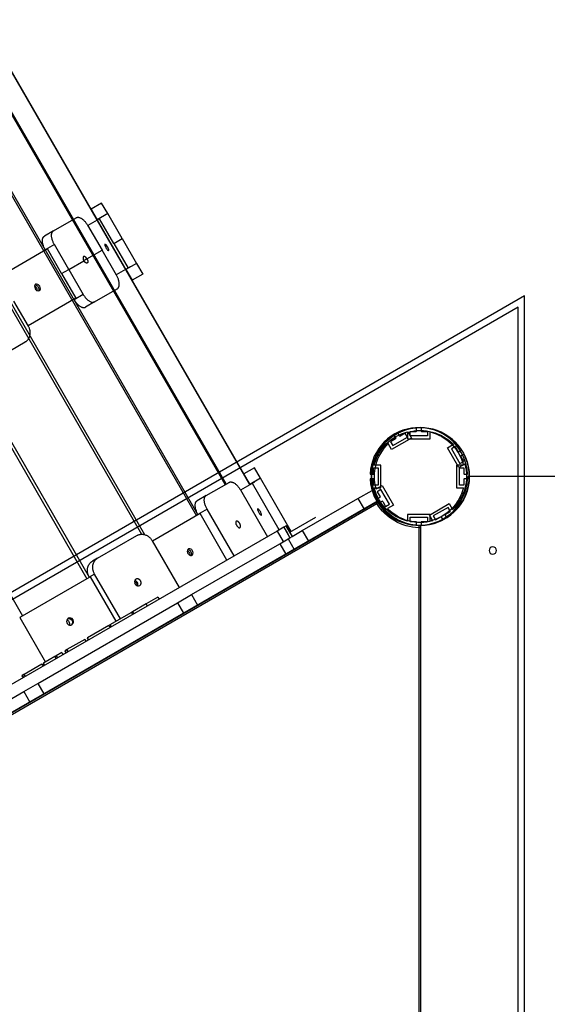
# Model space of a CAD drawing. Units: millimetres. Extents: x -14958 to 14192, y -8462 to 10953.
# Drawn here: x -3704 to -3056, y -3218 to -2009 of the extents above; entities that cross this region are included whole.
import ezdxf

# ---------------------------------------------------------------- set-up
doc = ezdxf.new("R2010")
doc.units = ezdxf.units.MM
doc.layers.add('DEFAULT', color=7, linetype='Continuous')

msp = doc.modelspace()

# ---------------------------------------------------------------- linework, layer by layer
at = {"layer": 'DEFAULT', "color": 0}
for p, q in [((-3421.1, -2579.9), (-3750.9, -2008.7)), ((-3428.4, -2566.3), (-3742.8, -2021.7)), ((-3451.3, -2579.5), (-3765.7, -2034.9)), ((-3450, -2578.8), (-3764.4, -2034.2)), ((-3816.4, -2046.4), (-3486.6, -2617.7)), ((-3484.7, -2616.1), (-3814.1, -2045.6)), ((-3868.4, -2089.9), (-3550.2, -2641)), ((-3869.9, -2093.5), (-3554.1, -2640.5)), ((-3950.9, -2124.1), (-3621.1, -2695.3)), ((-3947.6, -2122.6), (-3618.2, -2693.2)), ((-4029.9, -2169.7), (-3700.1, -2740.9)), ((-3603, -2233.9), (-3616, -2241.4)), ((-3595.5, -2246.8), (-3603, -2233.9)), ((-3616, -2241.4), (-3608.3, -2254.7)), ((-3595.5, -2246.8), (-3608.5, -2254.3)), ((-3577.8, -2277.5), (-3595.5, -2246.8)), ((-3662.1, -2268), (-3634.2, -2251.8)), ((-3605.5, -2253), (-3620, -2261.4)), ((-3588, -2283.3), (-3605.5, -2253)), ((-3662.1, -2268), (-3673.3, -2274.5)), ((-3620.2, -2261.1), (-3602.5, -2291.7)), ((-3661.1, -2284.7), (-3672.3, -2291.2)), ((-3643.4, -2315.3), (-3661.1, -2284.7)), ((-3588, -2283.3), (-3577.8, -2277.5)), ((-3588, -2283.3), (-3570.5, -2313.7)), ((-3577.8, -2277.5), (-3560.1, -2308.1)), ((-3669.7, -2290.1), (-3728.2, -2323.9)), ((-3672.1, -2291.5), (-3672.3, -2291.2)), ((-3652.2, -2320.4), (-3669.7, -2290.1)), ((-3621, -2302.4), (-3602.5, -2291.7)), ((-3584.8, -2322.3), (-3602.5, -2291.7)), ((-3643.4, -2315.3), (-3624.9, -2304.6)), ((-3621, -2302.4), (-3624.9, -2304.6)), ((-3560.1, -2308.1), (-3573.1, -2315.6)), ((-3560.1, -2308.1), (-3552.6, -2321.1)), ((-3652.2, -2320.4), (-3643.4, -2315.3)), ((-3652.2, -2320.4), (-3634.7, -2350.7)), ((-3643.4, -2315.3), (-3625.7, -2346)), ((-3567.9, -2312.2), (-3585, -2322)), ((-3573.3, -2315.3), (-3565.6, -2328.6)), ((-3552.6, -2321.1), (-3565.6, -2328.6)), ((-3611.7, -2355.2), (-3583.8, -2339.1)), ((-3083.4, -2347.9), (-4437.4, -3129.6)), ((-3693, -2384.9), (-3710.7, -2354.2)), ((-3634.7, -2350.7), (-3693.2, -2384.5)), ((-3637.1, -2352.1), (-3636.9, -2352.5)), ((-3625.7, -2346), (-3636.9, -2352.5)), ((-3611.7, -2355.2), (-3622.9, -2361.7)), ((-3083.4, -3911.3), (-3083.4, -2347.9)), ((-3091.4, -2361.8), (-4421.4, -3129.6)), ((-3091.4, -3897.5), (-3091.4, -2361.8)), ((-3745.2, -2432.3), (-3696.8, -2404.3)), ((-3223.9, -2519.7), (-3223.9, -2514.2)), ((-3223.9, -2514.2), (-3216.6, -2514.2)), ((-3216.1, -2513.7), (-3216.1, -2510.2)), ((-3210.7, -2510.2), (-3210.7, -2513.7)), ((-3210.2, -2514.2), (-3202.9, -2514.2)), ((-3202.9, -2514.2), (-3202.9, -2519.7)), ((-3241.9, -2523.2), (-3248.2, -2526.9)), ((-3248.2, -2526.9), (-3245.5, -2531.6)), ((-3222.5, -2522.4), (-3246.8, -2536.4)), ((-3245.5, -2531.6), (-3227.3, -2521.1)), ((-3243.5, -2519.5), (-3241.7, -2522.5)), ((-3237.1, -2519.8), (-3238.8, -2516.8)), ((-3230.1, -2516.4), (-3236.4, -2520)), ((-3227.3, -2521.1), (-3230.1, -2516.4)), ((-3227.4, -2514.9), (-3227.4, -2523.2)), ((-3227.4, -2523.2), (-3199.4, -2523.2)), ((-3226.7, -2515.2), (-3222.5, -2522.4)), ((-3202.9, -2519.7), (-3223.9, -2519.7)), ((-3199.4, -2523.2), (-3199.4, -2514.9)), ((-3246.8, -2536.4), (-3250.9, -2529.2)), ((-3178.2, -2534.3), (-3171, -2530.1)), ((-3164.2, -2558.5), (-3178.2, -2534.3)), ((-3168.7, -2532.8), (-3173.4, -2535.6)), ((-3173.4, -2535.6), (-3162.9, -2553.8)), ((-3165, -2539.1), (-3168.7, -2532.8)), ((-3161.3, -2537.6), (-3164.3, -2539.3)), ((-3162.9, -2553.8), (-3158.2, -2551)), ((-3158.2, -2551), (-3161.8, -2544.7)), ((-3161.6, -2544), (-3158.6, -2542.3)), ((-3415.4, -2558.8), (-3428.4, -2566.3)), ((-3407.9, -2571.8), (-3415.4, -2558.8)), ((-3268.9, -2566.4), (-3268.9, -2559.1)), ((-3268.9, -2559.1), (-3263.4, -2559.1)), ((-3259.9, -2555.6), (-3268.2, -2555.6)), ((-3263.4, -2559.1), (-3263.4, -2580.1)), ((-3259.9, -2583.6), (-3259.9, -2555.6)), ((-3158.7, -2555.6), (-3167, -2555.6)), ((-3167, -2555.6), (-3167, -2583.6)), ((-3157, -2554.4), (-3164.2, -2558.5)), ((-3163.5, -2580.1), (-3163.5, -2559.1)), ((-3163.5, -2559.1), (-3158, -2559.1)), ((-3158, -2559.1), (-3158, -2566.4)), ((-3420.7, -2579.6), (-3428.4, -2566.3)), ((-3407.9, -2571.8), (-3420.9, -2579.3)), ((-3370.2, -2637.1), (-3407.9, -2571.8)), ((-3272.8, -2566.9), (-3269.4, -2566.9)), ((-3269.4, -2572.3), (-3272.8, -2572.3)), ((-3268.9, -2580.1), (-3268.9, -2572.8)), ((-3158, -2572.8), (-3158, -2580.1)), ((-3157.5, -2566.9), (-3154, -2566.9)), ((-3154, -2572.3), (-3157.5, -2572.3)), ((-2153.4, -2569.6), (-3153.4, -2569.6)), ((-3474.5, -2592.9), (-3446.5, -2576.8)), ((-3432.6, -2586), (-3399.4, -2643.5)), ((-3415.3, -2576.5), (-3432.4, -2586.3)), ((-3384.9, -2635.1), (-3417.9, -2578)), ((-3288.2, -2596.6), (-3270.9, -2586.6)), ((-3270.9, -2586.6), (-3263.4, -2599.6)), ((-3263.4, -2580.1), (-3268.9, -2580.1)), ((-3268.2, -2583.6), (-3259.9, -2583.6)), ((-3265.8, -2584.9), (-3258.6, -2580.7)), ((-3259.9, -2585.5), (-3264.7, -2588.3)), ((-3249.4, -2603.7), (-3259.9, -2585.5)), ((-3258.6, -2580.7), (-3244.6, -2605)), ((-3167, -2583.6), (-3158.7, -2583.6)), ((-3158, -2580.1), (-3163.5, -2580.1)), ((-3474.5, -2592.9), (-3485.7, -2599.4)), ((-3356.6, -2636.1), (-3288.2, -2596.6)), ((-3288.2, -2596.6), (-3280.7, -2609.6)), ((-3264.7, -2588.3), (-3261, -2594.6)), ((-3261.2, -2595.3), (-3264.2, -2597)), ((-3263.4, -2599.6), (-4129.4, -3099.6)), ((-3263.4, -2599.6), (-4129.4, -3099.6)), ((-4126.8, -3098.1), (-3266, -2601.1)), ((-4125.8, -3099.9), (-3265, -2602.9)), ((-3473.5, -2609.6), (-3484.7, -2616.1)), ((-3440.3, -2667.1), (-3473.5, -2609.6)), ((-3349.1, -2649.1), (-3280.7, -2609.6)), ((-3280.7, -2609.6), (-3263.4, -2599.6)), ((-3266, -2601.1), (-3263.4, -2599.6)), ((-3265, -2602.9), (-3266, -2601.1)), ((-3266, -2601.1), (-3266, -2601.1)), ((-3265, -2602.9), (-3262.4, -2601.4)), ((-3263.4, -2599.6), (-3262.4, -2601.4)), ((-3261.5, -2601.7), (-3258.5, -2599.9)), ((-3257.8, -2600.1), (-3254.2, -2606.5)), ((-3254.2, -2606.5), (-3249.4, -2603.7)), ((-3244.6, -2605), (-3251.8, -2609.1)), ((-3200.3, -2616.9), (-3176.1, -2602.9)), ((-3177.4, -2607.6), (-3195.6, -2618.1)), ((-3174.6, -2612.4), (-3177.4, -2607.6)), ((-3176.1, -2602.9), (-3171.9, -2610)), ((-3482.1, -2615), (-3540.6, -2648.9)), ((-3484.5, -2616.5), (-3484.7, -2616.1)), ((-3449.1, -2672.2), (-3482.1, -2615)), ((-3406.8, -2617.2), (-3406.8, -2617.2)), ((-3372, -2638.1), (-3339.9, -2619.6)), ((-3199.4, -2616.1), (-3227.4, -2616.1)), ((-3227.4, -2616.1), (-3227.4, -2624.4)), ((-3223.9, -2625.1), (-3223.9, -2619.6)), ((-3223.9, -2619.6), (-3202.9, -2619.6)), ((-3202.9, -2619.6), (-3202.9, -2625.1)), ((-3196.2, -2624), (-3200.3, -2616.9)), ((-3199.4, -2624.4), (-3199.4, -2616.1)), ((-3195.6, -2618.1), (-3192.8, -2622.9)), ((-3192.8, -2622.9), (-3186.5, -2619.3)), ((-3185.8, -2619.4), (-3184.1, -2622.4)), ((-3179.4, -2619.7), (-3181.1, -2616.7)), ((-3180.9, -2616.1), (-3174.6, -2612.4)), ((-3379.4, -2632), (-3387.5, -2636.6)), ((-3379.4, -2632), (-3379.3, -2631.9)), ((-3379.4, -2632), (-3371.9, -2645)), ((-3376.5, -2630.3), (-3379.3, -2631.9)), ((-3379.3, -2631.9), (-3374.8, -2639.7)), ((-3376.6, -2630.3), (-3372.1, -2638.1)), ((-3376.5, -2630.3), (-3372, -2638.1)), ((-3216.6, -2625.1), (-3223.9, -2625.1)), ((-3216.1, -2629.1), (-3216.1, -2625.6)), ((-3213.4, -2629.6), (-3213.4, -2632.6)), ((-3213.4, -2629.6), (-3211.4, -2629.6)), ((-3213.4, -2629.6), (-3213.4, -3629.6)), ((-3213.4, -2632.6), (-3213.4, -3626.7)), ((-3211.4, -2632.6), (-3213.4, -2632.6)), ((-3211.4, -2629.6), (-3211.4, -2632.6)), ((-3211.4, -2632.6), (-3211.4, -2632.6)), ((-3211.4, -2632.6), (-3211.4, -3626.6)), ((-3210.7, -2625.6), (-3210.7, -2629.1)), ((-3202.9, -2625.1), (-3210.2, -2625.1)), ((-3387.5, -2636.6), (-4048.1, -3018)), ((-3607.9, -2670), (-3559.6, -2642)), ((-3387.5, -2636.6), (-3380, -2649.6)), ((-3384.3, -2652.1), (-3373.9, -2646.1)), ((-3374.9, -2639.8), (-3374.8, -2639.7)), ((-3374.8, -2639.7), (-3371.8, -2644.9)), ((-3373.9, -2646.1), (-3371.9, -2645)), ((-3373.9, -2646.1), (-3366.4, -2659.1)), ((-3372.1, -2638.1), (-3372, -2638.1)), ((-3372.1, -2638.1), (-3369.1, -2643.3)), ((-3372, -2638.1), (-3369, -2643.3)), ((-3371.9, -2645), (-3371.8, -2644.9)), ((-3371.8, -2644.9), (-3369.1, -2643.3)), ((-3369.1, -2643.3), (-3356.6, -2636.1)), ((-3356.6, -2636.1), (-3349.1, -2649.1)), ((-3540.8, -2648.5), (-3507.6, -2706)), ((-3492.6, -2714.6), (-3384.3, -2652.1)), ((-3384.3, -2652.1), (-3376.8, -2665.1)), ((-3376.8, -2665.1), (-3366.4, -2659.1)), ((-3366.4, -2659.1), (-3349.1, -2649.1)), ((-3607.9, -2670), (-3614.4, -2673.7)), ((-3485.1, -2727.6), (-3376.8, -2665.1)), ((-3618.5, -2693.8), (-3703.5, -2742.9)), ((-3616.6, -2692.7), (-3618.5, -2693.8)), ((-3611.7, -2689.4), (-3618.2, -2693.2)), ((-3618, -2693.5), (-3618.2, -2693.2)), ((-3585.1, -2747.2), (-3616.6, -2692.7)), ((-3580, -2744.3), (-3611.7, -2689.4)), ((-3533.8, -2717.6), (-3548.4, -2726.1)), ((-3533.8, -2717.6), (-3532.3, -2720.2)), ((-3533.8, -2717.7), (-3532.3, -2720.3)), ((-3509.9, -2724.6), (-3492.6, -2714.6)), ((-3492.6, -2714.6), (-3485.1, -2727.6)), ((-3681.4, -2823.6), (-3509.9, -2724.6)), ((-3548.4, -2726.1), (-3565.1, -2735.7)), ((-3548.4, -2726.1), (-3546.9, -2728.7)), ((-3509.9, -2724.6), (-3502.4, -2737.6)), ((-3502.4, -2737.6), (-3485.1, -2727.6)), ((-3703.7, -2742.6), (-3703.5, -2742.9)), ((-3703.5, -2742.9), (-3672, -2797.4)), ((-3703.5, -2742.9), (-3703.5, -2742.9)), ((-3673.9, -2836.6), (-3502.4, -2737.6)), ((-3644.6, -2744.1), (-3644, -2743.7)), ((-3644.6, -2744.1), (-3644.3, -2743.9)), ((-3566.5, -2736.5), (-3593, -2751.8)), ((-3565.1, -2735.7), (-3566.5, -2736.5)), ((-3566.5, -2736.5), (-3565, -2739.1)), ((-3565.1, -2735.7), (-3565.1, -2735.7)), ((-3565.1, -2735.7), (-3563.6, -2738.3)), ((-3565.1, -2735.7), (-3563.6, -2738.3)), ((-3639.5, -2751.5), (-3640.1, -2751.9)), ((-3639.8, -2751.7), (-3640.1, -2751.9)), ((-3640.1, -2751.9), (-3640.1, -2751.9)), ((-3594, -2752.4), (-3620.5, -2767.7)), ((-3594, -2752.4), (-3592.5, -2755)), ((-3593, -2751.8), (-3593.3, -2752)), ((-3593.3, -2752), (-3591.8, -2754.6)), ((-3593, -2751.8), (-3591.5, -2754.4)), ((-3620.5, -2767.7), (-3620.9, -2767.9)), ((-3620.9, -2767.9), (-3619.4, -2770.5)), ((-3620.5, -2767.7), (-3619, -2770.3)), ((-3623.7, -2769.6), (-3645.6, -2782.2)), ((-3623.7, -2769.6), (-3622.2, -2772.2)), ((-3660.5, -2790.8), (-3674.6, -2799)), ((-3658.7, -2789.8), (-3660.5, -2790.8)), ((-3660.5, -2790.8), (-3659, -2793.4)), ((-3651.8, -2785.8), (-3658.7, -2789.8)), ((-3658.7, -2789.8), (-3657.2, -2792.4)), ((-3651.8, -2785.8), (-3650.3, -2788.4)), ((-3647.9, -2783.6), (-3648.3, -2783.8)), ((-3648.3, -2783.8), (-3646.8, -2786.4)), ((-3646, -2782.4), (-3647.9, -2783.6)), ((-3647.9, -2783.6), (-3646.4, -2786.1)), ((-3645.6, -2782.2), (-3646, -2782.4)), ((-3646, -2782.4), (-3644.5, -2785)), ((-3645.6, -2782.2), (-3644.1, -2784.8)), ((-3676.3, -2800), (-3698.3, -2812.6)), ((-3676.3, -2800), (-3674.8, -2802.6)), ((-3674.6, -2799), (-3675, -2799.2)), ((-3675, -2799.2), (-3673.5, -2801.8)), ((-3674.6, -2799), (-3673.1, -2801.5)), ((-3700.6, -2813.9), (-3700.9, -2814.2)), ((-3700.9, -2814.2), (-3699.4, -2816.7)), ((-3698.6, -2812.8), (-3700.6, -2813.9)), ((-3700.6, -2813.9), (-3699.1, -2816.5)), ((-3698.3, -2812.6), (-3698.6, -2812.8)), ((-3698.6, -2812.8), (-3697.1, -2815.4)), ((-3698.3, -2812.6), (-3696.8, -2815.2)), ((-3698.7, -2833.6), (-3681.4, -2823.6)), ((-3681.4, -2823.6), (-3673.9, -2836.6)), ((-3807, -2896.1), (-3698.7, -2833.6)), ((-3698.7, -2833.6), (-3691.2, -2846.6)), ((-3691.2, -2846.6), (-3673.9, -2836.6)), ((-3799.5, -2909.1), (-3691.2, -2846.6))]:
    msp.add_line(p, q, dxfattribs=at)
msp.add_circle((-3211.4, -2569.6), 60, dxfattribs=at)
at = {"layer": 'DEFAULT', "color": 0, "extrusion": (0, 0, -1)}
msp.add_circle((3122.6, -2660.5), 4.5, dxfattribs=at)
at = {"layer": 'DEFAULT', "color": 0}
for centre, radius, start, end in [((-3687.9, -2341.1), 5.87, 356.3385, 63.7066), ((-3213.4, -2569.6), 60, 93.0829, 176.9171), ((-3211.4, -2569.6), 60, 33.0829, 116.9171), ((-3216.6, -2510.2), 0.5, 0, 93.0832), ((-3216.6, -2513.7), 0.5, 270, 0), ((-3210.2, -2510.2), 0.5, 86.9187, 180), ((-3210.2, -2513.7), 0.5, 180, 270), ((-3213.4, -2569.6), 60, 3.0829, 86.9171), ((-3211.4, -2569.6), 60, 123.0829, 206.9171), ((-3243.9, -2519.8), 0.5, 30, 123.083), ((-3242.2, -2522.8), 0.5, 300, 30), ((-3238.4, -2516.6), 0.5, 116.9167, 210), ((-3236.6, -2519.6), 0.5, 210, 300), ((-3161.6, -2537.2), 0.5, 300, 33.0813), ((-3211.4, -2569.6), 60, 303.0829, 26.9171), ((-3164.6, -2538.9), 0.5, 210, 300), ((-3161.4, -2544.4), 0.5, 120, 210), ((-3158.4, -2542.7), 0.5, 26.9168, 120), ((-3272.8, -2566.4), 0.5, 176.9174, 270), ((-3272.8, -2572.8), 0.5, 90, 183.0832), ((-3213.4, -2569.6), 60, 183.0829, 266.9171), ((-3269.4, -2566.4), 0.5, 270, 0), ((-3269.4, -2572.8), 0.5, 360, 90), ((-3213.4, -2569.6), 60, 273.0829, 356.9171), ((-3157.5, -2566.4), 0.5, 180, 270), ((-3157.5, -2572.8), 0.5, 90, 180), ((-3154, -2566.4), 0.5, 270, 3.0833), ((-3154, -2572.8), 0.5, 356.917, 90), ((-3264.5, -2596.6), 0.5, 206.9167, 300), ((-3261.5, -2594.8), 0.5, 300, 30), ((-3211.4, -2569.6), 60, 211.9102, 268.0898), ((-3261.3, -2602.1), 0.5, 120, 213.0825), ((-3211.4, -2569.6), 60, 213.0829, 296.9171), ((-3258.3, -2600.4), 0.5, 30, 120), ((-3186.2, -2619.7), 0.5, 30, 120), ((-3184.5, -2622.7), 0.5, 296.9168, 30), ((-3180.7, -2616.5), 0.5, 120, 210), ((-3178.9, -2619.5), 0.5, 210, 303.0826), ((-3216.6, -2629.1), 0.5, 266.9175, 360), ((-3216.6, -2625.6), 0.5, 0, 90), ((-3210.2, -2625.6), 0.5, 90, 180), ((-3210.2, -2629.1), 0.5, 180, 273.0833), ((-3493.3, -2663.5), 3.12, 230.15, 295.3079), ((-3558.6, -2699.1), 4.02, 122.8547, 199.4329), ((-3557.5, -2699), 5.15, 196.2942, 210.0235), ((-3563.3, -2702.3), 4.93, 341.0536, 78.8867), ((-3557.5, -2699), 5.15, 209.9762, 223.7787), ((-3558.1, -2699.9), 4.02, 220.6454, 297.1528), ((-3641.8, -2747.4), 4.27, 120.2992, 160.2715), ((-3641.9, -2747.7), 4.5, 302.0763, 117.9237), ((-3641.5, -2747.5), 4.6, 160.6028, 242.3138), ((-3646.7, -2750.5), 4.6, 340.6911, 79.3198), ((-3641.6, -2747.6), 4.46, 242.3148, 259.8851), ((-3641.6, -2747.8), 4.27, 259.7452, 299.6971)]:
    msp.add_arc(centre, radius, start, end, dxfattribs=at)
at = {"layer": 'DEFAULT', "color": 0, "extrusion": (0, 0, -1)}
for centre, radius, start, end in [((3211.4, -2569.6), 56.5, 74.3466, 135.6534), ((3213.4, -2569.6), 56.5, 14.3466, 75.6534), ((3211.4, -2569.6), 60, 56.9171, 60), ((3213.4, -2569.6), 56.5, 104.3466, 165.6534), ((3211.4, -2569.6), 56.5, 344.3466, 45.6534), ((3211.4, -2569.6), 56.5, 164.3466, 225.6534), ((3213.4, -2569.6), 60, 180, 183.0829), ((3213.4, -2569.6), 56.5, 284.3466, 345.6534), ((3213.4, -2569.6), 56.5, 194.3466, 255.6534), ((3211.4, -2569.6), 60, 330, 333.0829), ((3211.4, -2569.6), 63, 271.8192, 328.1808), ((3211.4, -2569.6), 56.5, 254.3466, 315.6534), ((3213.4, -2569.6), 60, 266.9196, 270), ((3500.3, -2666), 5.87, 116.3357, 183.6823), ((3564.7, -2703.1), 5.06, 114.5018, 185.6031), ((3566.2, -2704), 5.17, 136.314, 163.6989), ((3643.3, -2748.5), 4.53, 72.6652, 227.3748), ((3642.6, -2748.1), 4.52, 67.2319, 232.7883)]:
    msp.add_arc(centre, radius, start, end, dxfattribs=at)
at = {"layer": 'DEFAULT', "color": 0}
for points in [[(-3634.2, -2251.8), (-3627.7, -2248.1), (-3620.2, -2261.1)], [(-3661.1, -2284.7), (-3668.6, -2271.7), (-3662.1, -2268)], [(-3672.3, -2291.2), (-3679.8, -2278.2), (-3673.3, -2274.5)], [(-3625.2, -2299.6), (-3627.1, -2300.8), (-3624.9, -2304.6)], [(-3621, -2302.4), (-3623.2, -2298.5), (-3625.2, -2299.6)], [(-3620.7, -2307.4), (-3622.6, -2308.5), (-3624.9, -2304.6)], [(-3621, -2302.4), (-3618.7, -2306.3), (-3620.7, -2307.4)], [(-3583.8, -2339.1), (-3577.3, -2335.3), (-3584.8, -2322.3)], [(-3636.9, -2352.5), (-3629.4, -2365.4), (-3622.9, -2361.7)], [(-3625.7, -2346), (-3618.2, -2359), (-3611.7, -2355.2)], [(-3696.8, -2404.3), (-3685.5, -2397.8), (-3693, -2384.9)], [(-3446.5, -2576.8), (-3440.1, -2573), (-3432.6, -2586)], [(-3484.7, -2616.1), (-3492.2, -2603.1), (-3485.7, -2599.4)], [(-3473.5, -2609.6), (-3481, -2596.7), (-3474.5, -2592.9)], [(-3437.6, -2624.6), (-3439.5, -2625.7), (-3437.3, -2629.6)], [(-3437.3, -2629.6), (-3435, -2633.5), (-3433.1, -2632.4)], [(-3559.6, -2642), (-3548.3, -2635.5), (-3540.8, -2648.5)], [(-3611.7, -2689.4), (-3619.2, -2676.4), (-3607.9, -2670)], [(-3618.2, -2693.2), (-3625.7, -2680.2), (-3614.4, -2673.7)]]:
    msp.add_rational_spline(points, [1, 0.707106781187, 1], degree=2, dxfattribs=at)
for points, knots in [([(-3598.9, -2284.4), (-3599.1, -2284.6), (-3599.2, -2285.2), (-3598.7, -2286.8), (-3598.3, -2287.9), (-3597.7, -2288.9)], [21.755302, 21.755302, 21.755302, 21.755302, 25.381186, 25.381186, 29.007069, 29.007069, 29.007069, 29.007069]), ([(-3594.4, -2292.2), (-3594.1, -2292.1), (-3594.1, -2291.5), (-3594.6, -2289.9), (-3595, -2288.8), (-3595.6, -2287.8), (-3596.2, -2286.7), (-3596.9, -2285.8), (-3598.1, -2284.6), (-3598.6, -2284.3), (-3598.9, -2284.4)], [7.251767, 7.251767, 7.251767, 7.251767, 10.877651, 10.877651, 14.503535, 14.503535, 14.503535, 18.129418, 18.129418, 21.755302, 21.755302, 21.755302, 21.755302]), ([(-3597.7, -2288.9), (-3597.1, -2290), (-3596.4, -2290.9), (-3595.1, -2292.1), (-3594.6, -2292.4), (-3594.4, -2292.2)], [0, 0, 0, 0, 3.625884, 3.625884, 7.251767, 7.251767, 7.251767, 7.251767]), ([(-3679.6, -2341.4), (-3678.8, -2341), (-3678.4, -2340.2), (-3678.2, -2338.1), (-3678.5, -2337), (-3679.1, -2335.9), (-3679.7, -2334.9), (-3680.5, -2334.1), (-3682.4, -2333.2), (-3683.3, -2333.2), (-3684.1, -2333.6)], [7.251767, 7.251767, 7.251767, 7.251767, 10.877651, 10.877651, 14.503535, 14.503535, 14.503535, 18.129418, 18.129418, 21.755302, 21.755302, 21.755302, 21.755302]), ([(-3684.1, -2333.6), (-3684.8, -2334), (-3685.3, -2334.9), (-3685.5, -2336.9), (-3685.2, -2338.1), (-3684.6, -2339.1)], [21.755302, 21.755302, 21.755302, 21.755302, 25.381186, 25.381186, 29.007069, 29.007069, 29.007069, 29.007069]), ([(-3684.8, -2334.4), (-3684.4, -2334.3), (-3683.8, -2334.5), (-3682.4, -2335.1), (-3681.5, -2336), (-3680.9, -2337), (-3680.3, -2338), (-3680, -2339.2), (-3680.2, -2340.8), (-3680.3, -2341.3), (-3680.6, -2341.7)], [8.819165, 8.819165, 8.819165, 8.819165, 10.877653, 10.877653, 14.503537, 14.503537, 14.503537, 18.129421, 18.129421, 20.187909, 20.187909, 20.187909, 20.187909]), ([(-3684.6, -2339.1), (-3684, -2340.2), (-3683.1, -2341), (-3681.2, -2341.8), (-3680.3, -2341.8), (-3679.6, -2341.4)], [0, 0, 0, 0, 3.625884, 3.625884, 7.251767, 7.251767, 7.251767, 7.251767]), ([(-3411.3, -2609.4), (-3411.5, -2609.5), (-3411.5, -2609.8), (-3411.5, -2610.3), (-3411.4, -2611), (-3411, -2612), (-3410, -2614.1), (-3409.3, -2615.1), (-3408.7, -2615.9)], [19.076397, 19.076397, 19.076397, 19.076397, 21.755302, 21.755302, 21.755302, 25.381158, 25.381158, 29.007069, 29.007069, 29.007069, 29.007069]), ([(-3406.8, -2617.2), (-3406.6, -2617.1), (-3406.5, -2616.7), (-3406.6, -2616.2), (-3406.7, -2615.5), (-3407.1, -2614.6), (-3408.1, -2612.5), (-3408.8, -2611.5), (-3409.4, -2610.7), (-3410.1, -2609.9), (-3410.6, -2609.4), (-3411.1, -2609.3), (-3411.2, -2609.3), (-3411.3, -2609.4)], [4.572863, 4.572863, 4.572863, 4.572863, 7.251767, 7.251767, 7.251767, 10.877623, 10.877623, 14.503535, 14.503535, 14.503535, 18.12939, 18.12939, 19.076397, 19.076397, 19.076397, 19.076397]), ([(-3408.7, -2615.9), (-3408, -2616.7), (-3407.4, -2617.2), (-3406.9, -2617.2), (-3406.8, -2617.2), (-3406.8, -2617.2)], [0, 0, 0, 0, 3.625856, 3.625856, 4.559546, 4.559546, 4.559546, 4.559546]), ([(-3496.4, -2658.6), (-3497, -2658.9), (-3497.4, -2659.4), (-3497.6, -2660.1), (-3497.9, -2661), (-3497.8, -2662.1), (-3496.9, -2664.3), (-3496.2, -2665.3), (-3495.3, -2665.9)], [19.076397, 19.076397, 19.076397, 19.076397, 21.755302, 21.755302, 21.755302, 25.381158, 25.381158, 29.007069, 29.007069, 29.007069, 29.007069]), ([(-3497.2, -2659.3), (-3496.5, -2659.3), (-3495.7, -2659.5), (-3495, -2660.1), (-3494.1, -2660.7), (-3493.3, -2661.7), (-3492.5, -2663.9), (-3492.4, -2665), (-3492.6, -2665.9), (-3492.7, -2666.2), (-3492.9, -2666.4), (-3493, -2666.7)], [11.491031, 11.491031, 11.491031, 11.491031, 14.503537, 14.503537, 14.503537, 18.12945, 18.12945, 21.755306, 21.755306, 21.755306, 22.857278, 22.857278, 22.857278, 22.857278]), ([(-3491.9, -2666.4), (-3491.4, -2666), (-3491, -2665.5), (-3490.8, -2664.9), (-3490.5, -2663.9), (-3490.6, -2662.8), (-3491.5, -2660.6), (-3492.2, -2659.6), (-3493.1, -2659), (-3494, -2658.4), (-3495, -2658.1), (-3496.1, -2658.4), (-3496.3, -2658.5), (-3496.4, -2658.6)], [4.572863, 4.572863, 4.572863, 4.572863, 7.251767, 7.251767, 7.251767, 10.877623, 10.877623, 14.503535, 14.503535, 14.503535, 18.12939, 18.12939, 19.076397, 19.076397, 19.076397, 19.076397])]:
    msp.add_open_spline(points, degree=3, knots=knots, dxfattribs=at)
for points in [[(-3433.1, -2632.4), (-3431.1, -2631.2), (-3433.4, -2627.3), (-3435.6, -2623.4), (-3437.6, -2624.6)], [(-3556.3, -2703.5), (-3552.9, -2701.6), (-3555.2, -2697.7), (-3557.4, -2693.8), (-3560.8, -2695.7)]]:
    msp.add_rational_spline(points, [1, 0.707106781187, 1, 0.707106781187, 1], degree=2, knots=[-21.20575, -21.20575, -21.20575, -14.137167, -14.137167, -7.068583, -7.068583, -7.068583], dxfattribs=at)

doc.saveas('drawing.dxf')
